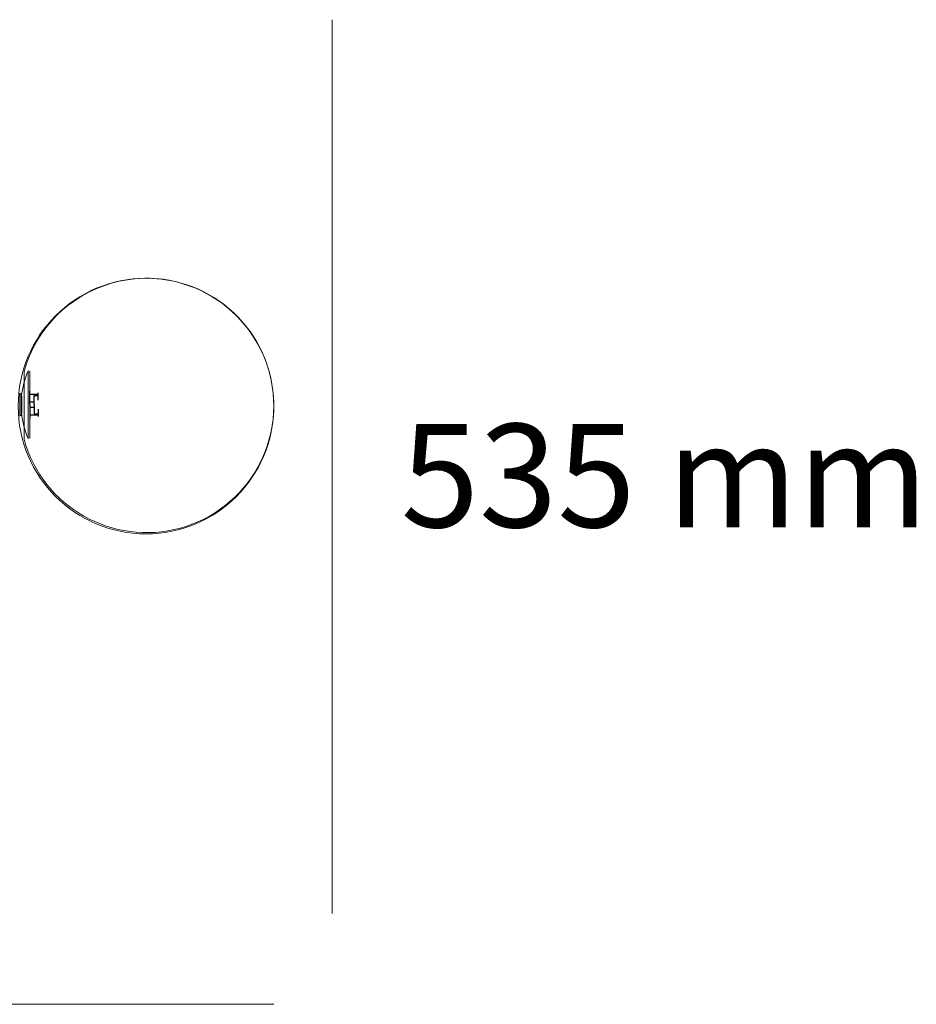
# Model space of a CAD drawing. Units: centimetres. Extents: x 0.5 to 10.9, y -6.4 to -1.2.
# Drawn here: x 7.4 to 10.9, y -5.8 to -2 of the extents above; entities that cross this region are included whole.
import ezdxf

# ---------------------------------------------------------------- set-up
doc = ezdxf.new("R2010")
doc.units = ezdxf.units.CM
doc.header["$MEASUREMENT"] = 0
doc.layers.add('Livello 1', color=7, linetype='Continuous', lineweight=0)

msp = doc.modelspace()

# ---------------------------------------------------------------- linework, layer by layer
at = {"layer": 'Livello 1', "lineweight": 18}
for p, q in [((8.6434, -2.0047), (8.6434, -5.4624)), ((0.5782, -5.8143), (8.4178, -5.8143))]:
    msp.add_line(p, q, dxfattribs=at)
at = {"layer": 'Livello 1', "lineweight": 15}
for p, q in [((7.4513, -3.3661), (7.4513, -3.6285)), ((7.4733, -3.3655), (7.4674, -3.3629)), ((7.4674, -3.4941), (7.4674, -3.3629)), ((7.4733, -3.3655), (7.4674, -3.3629)), ((7.4674, -3.4941), (7.4674, -3.3629)), ((7.4733, -3.4941), (7.4733, -3.3655)), ((7.4733, -3.4941), (7.4733, -3.3655)), ((7.4358, -3.4508), (7.4345, -3.4508)), ((7.4345, -3.4508), (7.4345, -3.5374)), ((7.4358, -3.5374), (7.4358, -3.4508)), ((7.4417, -3.4567), (7.4417, -3.5315)), ((7.4674, -3.6252), (7.4674, -3.4941)), ((7.4674, -3.6252), (7.4674, -3.4941)), ((7.4733, -3.6227), (7.4733, -3.4941)), ((7.4733, -3.6227), (7.4733, -3.4941)), ((7.4345, -3.5374), (7.4358, -3.5374)), ((7.4674, -3.6252), (7.4733, -3.6227)), ((7.4674, -3.6252), (7.4733, -3.6227))]:
    msp.add_line(p, q, dxfattribs=at)
at = {"layer": 'Livello 1', "lineweight": 25}
for p, q in [((7.4417, -3.4616), (7.4417, -3.5265)), ((7.4733, -3.4941), (7.4733, -3.4421)), ((7.4733, -3.4542), (7.5065, -3.4542)), ((7.491, -3.4941), (7.491, -3.4587)), ((7.491, -3.4587), (7.5065, -3.4587)), ((7.5065, -3.4771), (7.5065, -3.4478)), ((7.4733, -3.4837), (7.491, -3.4837)), ((7.4733, -3.4941), (7.4733, -3.5461)), ((7.4733, -3.5044), (7.491, -3.5044)), ((7.491, -3.4941), (7.491, -3.5295)), ((7.4733, -3.5339), (7.5065, -3.5339)), ((7.491, -3.5295), (7.5065, -3.5295)), ((7.5065, -3.511), (7.5065, -3.5404))]:
    msp.add_line(p, q, dxfattribs=at)
at = {"layer": 'Livello 1', "lineweight": 15}
msp.add_circle((7.9232, -3.4997), 0.4946, dxfattribs=at)
msp.add_open_spline([(7.4513, -3.6285), (7.5237, -3.8905), (7.7948, -4.044), (8.0568, -3.9716), (8.3187, -3.8991), (8.4723, -3.628), (8.3998, -3.3661), (8.3273, -3.1041), (8.0562, -2.9506), (7.7943, -3.023), (7.6276, -3.0691), (7.4974, -3.1994), (7.4513, -3.3661)], degree=3, knots=[0, 0, 0, 0, 1, 1, 1, 2, 2, 2, 3, 3, 3, 4, 4, 4, 4], dxfattribs=at)
for points in [[(7.4674, -3.3629), (7.4538, -3.3943), (7.4451, -3.4276), (7.4417, -3.4616)], [(7.4674, -3.3629), (7.4538, -3.3943), (7.4451, -3.4276), (7.4417, -3.4616)], [(7.4417, -3.4567), (7.4417, -3.4534), (7.439, -3.4508), (7.4358, -3.4508)], [(7.4358, -3.5374), (7.439, -3.5374), (7.4417, -3.5347), (7.4417, -3.5315)], [(7.4417, -3.5265), (7.4451, -3.5606), (7.4538, -3.5939), (7.4674, -3.6252)], [(7.4417, -3.5265), (7.4451, -3.5606), (7.4538, -3.5939), (7.4674, -3.6252)]]:
    msp.add_open_spline(points, degree=3, dxfattribs=at)

# ---------------------------------------------------------------- texts
at = {"insert": (8.9095, -3.5685), "char_height": 0.4, "attachment_point": 1}
msp.add_mtext_dynamic_manual_height_columns('535 mm', width=3.395126, gutter_width=2, heights=[0], dxfattribs=at)

doc.saveas('drawing.dxf')
